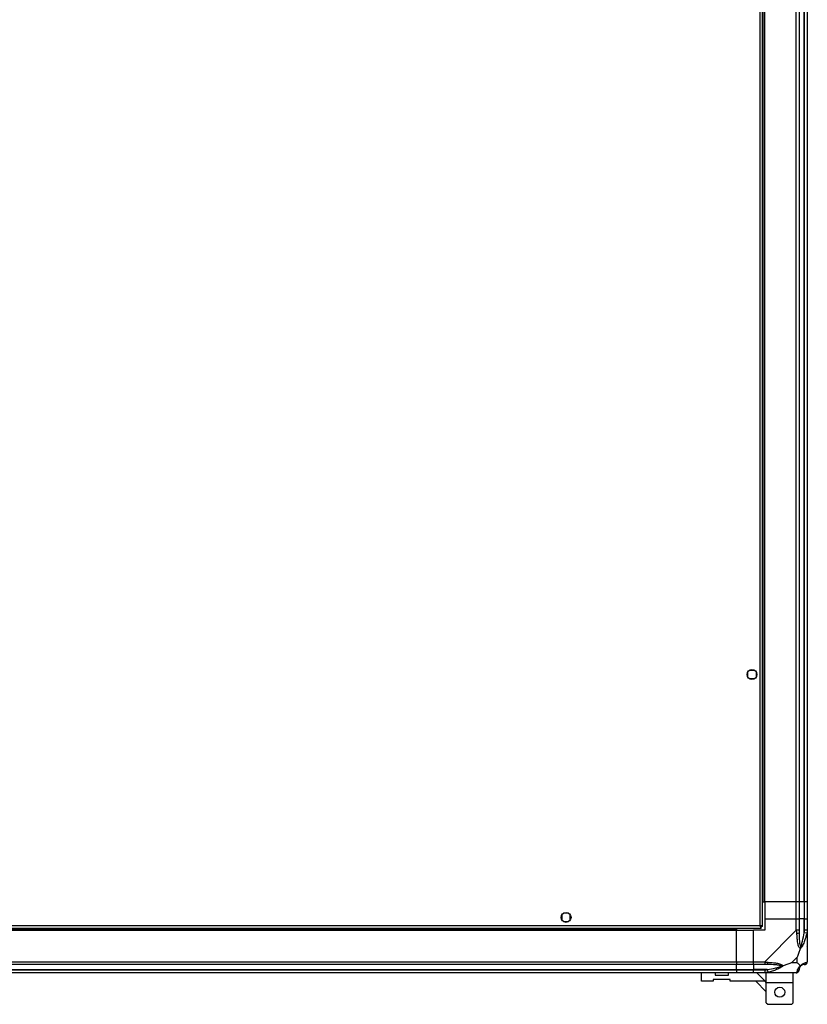
# Model space of a CAD drawing. Units: millimetres. Extents: x 463 to 10576, y 349 to 6515.
# Drawn here: x 10021 to 10576, y 421 to 1115 of the extents above; entities that cross this region are included whole.
import ezdxf

# ---------------------------------------------------------------- set-up
doc = ezdxf.new("R2010")
doc.units = ezdxf.units.MM

msp = doc.modelspace()

# ---------------------------------------------------------------- linework, layer by layer
at = {"linetype": 'Continuous', "lineweight": 25}
for p, q in [((10542.33, 476.83), (10542.33, 1830.23)), ((10544.13, 476.04), (10544.13, 1831.02)), ((10545.28, 493.53), (10545.28, 1813.53)), ((10545.63, 493.53), (10545.63, 1813.53)), ((10567.88, 493.53), (10567.88, 1813.53)), ((10569.88, 1813.53), (10569.88, 493.53)), ((10573.38, 493.53), (10573.38, 1813.53)), ((10573.63, 493.53), (10573.63, 1813.53)), ((10575.63, 1813.53), (10575.63, 493.53)), ((10533.63, 651.73), (10533.63, 655.33)), ((10534.83, 656.53), (10538.44, 656.53)), ((10539.63, 655.33), (10539.63, 651.73)), ((10538.44, 650.53), (10534.83, 650.53)), ((10544.13, 493.53), (10545.28, 493.53)), ((10545.28, 493.53), (10545.63, 493.53)), ((10567.88, 493.53), (10545.63, 493.53)), ((10545.63, 493.53), (10545.63, 481.53)), ((10569.88, 493.53), (10567.88, 493.53)), ((10567.88, 481.53), (10567.88, 493.53)), ((10573.38, 493.53), (10569.88, 493.53)), ((10569.88, 493.53), (10569.88, 481.53)), ((10573.63, 493.53), (10573.38, 493.53)), ((10573.38, 493.53), (10573.38, 481.53)), ((10575.63, 493.53), (10573.63, 493.53)), ((10573.63, 481.53), (10573.63, 493.53)), ((10575.63, 493.53), (10575.63, 481.53)), ((10407.44, 485.53), (10403.83, 485.53)), ((10402.63, 484.33), (10402.63, 480.73)), ((10403.83, 479.53), (10407.44, 479.53)), ((10408.63, 480.73), (10408.63, 484.33)), ((10545.63, 481.53), (10545.63, 473.53)), ((10545.63, 481.53), (10567.88, 481.53)), ((10567.88, 473.48), (10567.88, 481.53)), ((10567.88, 481.53), (10569.88, 481.53)), ((10569.88, 481.53), (10569.88, 473.48)), ((10573.38, 481.53), (10569.88, 481.53)), ((10573.38, 471.75), (10573.38, 481.53)), ((10573.63, 481.53), (10573.38, 481.53)), ((10573.63, 473.48), (10573.63, 481.53)), ((10573.63, 481.53), (10575.63, 481.53)), ((10575.63, 481.53), (10575.63, 473.48)), ((9468.14, 475.03), (10543.12, 475.03)), ((9468.93, 476.83), (10542.33, 476.83)), ((9485.63, 473.88), (10525.63, 473.88)), ((9485.63, 473.53), (10525.63, 473.53)), ((10525.63, 475.03), (10525.63, 473.88)), ((10525.63, 473.88), (10525.63, 473.53)), ((10525.63, 451.28), (10525.63, 473.53)), ((10525.63, 473.53), (10537.63, 473.53)), ((10545.63, 473.53), (10537.63, 473.53)), ((10537.63, 451.28), (10537.63, 473.53)), ((10543.09, 476.03), (10543.13, 476.03)), ((10543.12, 475.03), (10543.12, 476.03)), ((10543.13, 476.07), (10543.13, 476.03)), ((10544.13, 476.04), (10543.13, 476.04)), ((10545.69, 451.28), (10567.88, 473.48)), ((10575.3, 471.36), (10573.38, 471.75)), ((10575.63, 473.48), (10575.63, 451.28)), ((10575.28, 462.03), (10575.63, 461.68)), ((9485.63, 451.28), (10525.63, 451.28)), ((10525.63, 451.28), (10525.63, 449.28)), ((10525.63, 451.28), (10537.63, 451.28)), ((10537.63, 451.28), (10545.69, 451.28)), ((10537.63, 449.28), (10537.63, 451.28)), ((10568.45, 454.41), (10564.75, 450.71)), ((10564.75, 450.71), (10568.45, 450.71)), ((10568.45, 450.71), (10568.45, 454.41)), ((10525.63, 449.28), (9485.63, 449.28)), ((9485.63, 445.78), (10525.63, 445.78)), ((9485.63, 445.53), (10525.63, 445.53)), ((10525.63, 445.78), (10525.63, 449.28)), ((10537.63, 449.28), (10525.63, 449.28)), ((10525.63, 445.53), (10525.63, 445.78)), ((10525.63, 445.78), (10537.63, 445.78)), ((10525.63, 445.53), (10525.63, 443.53)), ((10525.63, 445.53), (10537.63, 445.53)), ((10545.69, 449.28), (10537.63, 449.28)), ((10537.63, 449.28), (10537.63, 445.78)), ((10547.41, 445.78), (10537.63, 445.78)), ((10537.63, 445.78), (10537.63, 445.53)), ((10537.63, 445.53), (10545.69, 445.53)), ((10537.63, 443.53), (10537.63, 445.53)), ((10547.41, 445.78), (10547.8, 443.86)), ((10525.63, 443.53), (9485.63, 443.53)), ((10501.08, 437.53), (10501.08, 443.53)), ((10509.33, 437.53), (10501.08, 437.53)), ((10521.33, 438.83), (10509.33, 438.83)), ((10509.33, 438.83), (10509.33, 437.53)), ((10510.58, 443.53), (10510.58, 441.83)), ((10510.58, 441.83), (10520.08, 441.83)), ((10520.08, 441.83), (10520.08, 443.53)), ((10521.33, 437.53), (10521.33, 438.83)), ((10546.01, 437.53), (10521.33, 437.53)), ((10537.63, 443.53), (10525.63, 443.53)), ((10545.69, 443.53), (10537.63, 443.53)), ((10539.36, 437.53), (10546.75, 430.14)), ((10540.01, 443.53), (10546.01, 437.53)), ((10567.88, 443.53), (10545.69, 443.53)), ((10546.75, 436.78), (10546.01, 437.53)), ((10546.75, 436.78), (10546.75, 443.53)), ((10546.75, 436.78), (10565.75, 436.78)), ((10546.75, 422.33), (10546.75, 436.78)), ((10565.75, 436.78), (10565.75, 443.53)), ((10565.75, 422.33), (10565.75, 436.78)), ((10546.75, 422.33), (10547.75, 421.33)), ((10547.75, 421.33), (10564.75, 421.33)), ((10564.75, 421.33), (10565.75, 422.33))]:
    msp.add_line(p, q, dxfattribs=at)
for centre in [(10536.63, 653.53), (10405.63, 482.53), (10556.25, 429.83)]:
    msp.add_circle(centre, 3.5, dxfattribs=at)
for centre, radius, start, end in [((10568.6, 473.52), 2.19, 261.5588, 305.99748), ((10545.64, 450.56), 2.19, 324.00252, 8.4412), ((10573.37, 451.25), 1.97, 270.44352, 349.35802), ((10567.91, 445.79), 1.97, 280.64198, 359.55648), ((10573.38, 445.78), 3.5, 115.64021, 135.81328)]:
    msp.add_arc(centre, radius, start, end, dxfattribs=at)
for points, knots in [([(10544.13, 476.04), (10544.11, 476.1), (10544.07, 476.22), (10543.74, 476.39), (10543.25, 476.57), (10542.75, 476.71), (10542.44, 476.8), (10542.33, 476.83)], [0, 0, 0, 0, 0.222947, 0.445916, 0.668886, 0.891856, 1, 1, 1, 1]), ([(10542.33, 476.83), (10542.39, 476.62), (10542.51, 476.2), (10542.69, 475.64), (10542.86, 475.24), (10543.01, 475.05), (10543.1, 475.03), (10543.12, 475.03)], [0, 0, 0, 0, 0.222947, 0.445916, 0.668886, 0.891856, 1, 1, 1, 1]), ([(10542.33, 476.83), (10542.41, 476.71), (10542.55, 476.49), (10542.75, 476.22), (10542.94, 476.06), (10543.07, 476.04), (10543.12, 476.03)], [0, 0, 0, 0, 0.275348, 0.529406, 0.783407, 1, 1, 1, 1]), ([(10543.13, 476.04), (10543.12, 476.11), (10543.09, 476.25), (10542.89, 476.46), (10542.62, 476.65), (10542.42, 476.77), (10542.33, 476.83)], [0, 0, 0, 0, 0.275348, 0.529406, 0.783407, 1, 1, 1, 1]), ([(10568.28, 471.36), (10568.24, 471.78), (10568.19, 472.4), (10568.06, 473.12), (10567.94, 473.4), (10567.88, 473.48), (10567.88, 473.48)], [0, 0, 0, 0, 0.586096, 0.873989, 0.999973, 1, 1, 1, 1]), ([(10569.88, 473.48), (10569.88, 473.21), (10569.88, 472.63), (10569.88, 472.06), (10569.88, 471.75)], [0, 0, 0, 0, 0.455576, 1, 1, 1, 1]), ([(10569.88, 471.75), (10569.9, 469.76), (10569.92, 466.82), (10570.31, 463.62), (10570.67, 462.29), (10570.86, 461.89), (10570.91, 461.78)], [0, 0, 0, 0, 0.580922, 0.859818, 0.961592, 1, 1, 1, 1]), ([(10570.91, 461.78), (10570.96, 461.89), (10571.16, 462.29), (10571.66, 463.62), (10572.57, 466.82), (10573.05, 469.76), (10573.38, 471.75)], [0, 0, 0, 0, 0.038408, 0.140182, 0.419078, 1, 1, 1, 1]), ([(10573.38, 471.75), (10573.45, 472.06), (10573.56, 472.63), (10573.61, 473.21), (10573.63, 473.48)], [0, 0, 0, 0, 0.544424, 1, 1, 1, 1]), ([(10575.63, 473.48), (10575.63, 473.48), (10575.63, 473.36), (10575.6, 472.99), (10575.5, 472.28), (10575.38, 471.7), (10575.3, 471.36)], [0, 0, 0, 0, 0.000027, 0.201648, 0.518771, 1, 1, 1, 1]), ([(10570.74, 460.56), (10570.74, 460.56), (10570.44, 460.77), (10569.96, 461.34), (10569.25, 462.87), (10568.75, 465.19), (10568.46, 468.22), (10568.34, 470.31), (10568.28, 471.36)], [0, 0, 0, 0, 0.001909, 0.107171, 0.209953, 0.471823, 0.734745, 1, 1, 1, 1]), ([(10575.3, 471.36), (10575.04, 470.32), (10574.52, 468.23), (10573.44, 465.19), (10572.39, 462.88), (10571.46, 461.32), (10570.98, 460.81), (10570.74, 460.56)], [0, 0, 0, 0, 0.263168, 0.528193, 0.790072, 0.892858, 1, 1, 1, 1]), ([(10568.45, 454.41), (10568.59, 454.7), (10568.91, 455.39), (10569.39, 456.61), (10569.86, 457.92), (10570.33, 459.27), (10570.6, 460.11), (10570.74, 460.56)], [0, 0, 0, 0, 0.151099, 0.353323, 0.601543, 0.787206, 1, 1, 1, 1]), ([(10570.91, 461.78), (10570.91, 461.78), (10570.91, 461.63), (10570.9, 461.21), (10570.81, 460.82), (10570.74, 460.56)], [0, 0, 0, 0, 0.006399, 0.35223, 1, 1, 1, 1]), ([(10575.36, 463.69), (10575.39, 463.67), (10575.48, 463.62), (10575.58, 463.58), (10575.63, 463.55)], [0, 0, 0, 0, 0.367193, 1, 1, 1, 1]), ([(10545.69, 451.28), (10545.69, 451.28), (10545.81, 451.19), (10546.18, 451.07), (10546.89, 450.96), (10547.46, 450.91), (10547.8, 450.89)], [0, 0, 0, 0, 0.000027, 0.201648, 0.518771, 1, 1, 1, 1]), ([(10547.8, 450.89), (10548.85, 450.83), (10550.94, 450.71), (10553.97, 450.42), (10556.28, 449.91), (10557.85, 449.21), (10558.35, 448.69), (10558.6, 448.42)], [0, 0, 0, 0, 0.263168, 0.528193, 0.790072, 0.892858, 1, 1, 1, 1]), ([(10564.75, 450.71), (10564.46, 450.58), (10563.78, 450.26), (10562.55, 449.78), (10561.24, 449.3), (10559.89, 448.84), (10559.05, 448.56), (10558.6, 448.42)], [0, 0, 0, 0, 0.151099, 0.353323, 0.601543, 0.787206, 1, 1, 1, 1]), ([(10570.74, 448.42), (10570.51, 448.65), (10570.01, 449.15), (10569.28, 449.89), (10568.69, 450.47), (10568.45, 450.71)], [0, 0, 0, 0, 0.3361, 0.724938, 1, 1, 1, 1]), ([(10570.74, 448.42), (10570.75, 448.42), (10570.99, 448.72), (10571.46, 449.2), (10572.39, 449.92), (10573.43, 450.42), (10574.52, 450.71), (10575.04, 450.83), (10575.3, 450.89)], [0, 0, 0, 0, 0.001909, 0.107171, 0.209953, 0.471823, 0.734745, 1, 1, 1, 1]), ([(10575.3, 450.89), (10575.39, 450.92), (10575.52, 450.97), (10575.62, 451.1), (10575.63, 451.23), (10575.63, 451.28), (10575.63, 451.28)], [0, 0, 0, 0, 0.586096, 0.873989, 0.999973, 1, 1, 1, 1]), ([(10547.41, 449.28), (10547.1, 449.28), (10546.53, 449.28), (10545.95, 449.28), (10545.69, 449.28)], [0, 0, 0, 0, 0.544424, 1, 1, 1, 1]), ([(10545.69, 445.53), (10545.95, 445.55), (10546.53, 445.6), (10547.1, 445.72), (10547.41, 445.78)], [0, 0, 0, 0, 0.455576, 1, 1, 1, 1]), ([(10547.8, 443.86), (10547.38, 443.77), (10546.76, 443.64), (10546.04, 443.55), (10545.76, 443.53), (10545.69, 443.53), (10545.69, 443.53)], [0, 0, 0, 0, 0.586096, 0.873989, 0.999973, 1, 1, 1, 1]), ([(10557.38, 448.25), (10557.27, 448.31), (10556.87, 448.49), (10555.54, 448.85), (10552.35, 449.25), (10549.4, 449.27), (10547.41, 449.28)], [0, 0, 0, 0, 0.038408, 0.140182, 0.419078, 1, 1, 1, 1]), ([(10547.41, 445.78), (10549.4, 446.11), (10552.35, 446.6), (10555.54, 447.51), (10556.87, 448), (10557.27, 448.2), (10557.38, 448.25)], [0, 0, 0, 0, 0.580922, 0.859818, 0.961592, 1, 1, 1, 1]), ([(10558.6, 448.42), (10558.6, 448.41), (10558.39, 448.17), (10557.82, 447.7), (10556.3, 446.77), (10553.98, 445.73), (10550.95, 444.65), (10548.85, 444.12), (10547.8, 443.86)], [0, 0, 0, 0, 0.001909, 0.107171, 0.209953, 0.471823, 0.734745, 1, 1, 1, 1]), ([(10558.6, 448.42), (10558.35, 448.36), (10557.95, 448.26), (10557.53, 448.25), (10557.38, 448.25), (10557.38, 448.25)], [0, 0, 0, 0, 0.64777, 0.993601, 1, 1, 1, 1]), ([(10567.88, 443.53), (10567.88, 443.53), (10567.97, 443.53), (10568.09, 443.56), (10568.21, 443.67), (10568.25, 443.79), (10568.28, 443.86)], [0, 0, 0, 0, 0.000027, 0.201648, 0.518771, 1, 1, 1, 1]), ([(10568.28, 443.86), (10568.34, 444.12), (10568.46, 444.64), (10568.74, 445.73), (10569.26, 446.77), (10569.95, 447.71), (10570.48, 448.18), (10570.74, 448.42)], [0, 0, 0, 0, 0.263168, 0.528193, 0.790072, 0.892858, 1, 1, 1, 1]), ([(10570.91, 448.25), (10570.86, 448.2), (10570.67, 448), (10570.31, 447.51), (10569.92, 446.6), (10569.9, 446.11), (10569.88, 445.78)], [0, 0, 0, 0, 0.038408, 0.140182, 0.419078, 1, 1, 1, 1]), ([(10569.88, 445.78), (10569.88, 445.72), (10569.88, 445.6), (10569.88, 445.55), (10569.88, 445.53)], [0, 0, 0, 0, 0.544424, 1, 1, 1, 1]), ([(10570.74, 448.42), (10570.81, 448.36), (10570.9, 448.26), (10570.91, 448.25), (10570.91, 448.25), (10570.91, 448.25)], [0, 0, 0, 0, 0.64777, 0.993601, 1, 1, 1, 1]), ([(10573.38, 449.28), (10573.05, 449.27), (10572.57, 449.25), (10571.66, 448.85), (10571.16, 448.49), (10570.96, 448.31), (10570.91, 448.25)], [0, 0, 0, 0, 0.580922, 0.859818, 0.961592, 1, 1, 1, 1]), ([(10573.63, 449.28), (10573.61, 449.28), (10573.56, 449.28), (10573.45, 449.28), (10573.38, 449.28)], [0, 0, 0, 0, 0.455576, 1, 1, 1, 1])]:
    msp.add_open_spline(points, degree=3, knots=knots, dxfattribs=at)
for points in [[(10569.88, 473.48), (10569.85, 473.48), (10569.79, 473.48), (10569.33, 473.48), (10568.67, 473.48), (10568.15, 473.48), (10567.88, 473.48)], [(10575.63, 473.48), (10575.6, 473.48), (10575.54, 473.48), (10575.08, 473.48), (10574.42, 473.48), (10573.9, 473.48), (10573.63, 473.48)], [(10545.69, 451.28), (10545.69, 451.02), (10545.69, 450.49), (10545.69, 449.83), (10545.69, 449.37), (10545.69, 449.31), (10545.69, 449.28)], [(10573.63, 449.28), (10573.9, 449.31), (10574.42, 449.37), (10575.08, 449.83), (10575.54, 450.49), (10575.6, 451.02), (10575.63, 451.28)], [(10545.69, 445.53), (10545.69, 445.27), (10545.69, 444.74), (10545.69, 444.08), (10545.69, 443.62), (10545.69, 443.56), (10545.69, 443.53)], [(10567.88, 443.53), (10568.15, 443.56), (10568.67, 443.62), (10569.33, 444.08), (10569.79, 444.74), (10569.85, 445.27), (10569.88, 445.53)]]:
    msp.add_open_spline(points, degree=3, dxfattribs=at)

doc.saveas('drawing.dxf')
